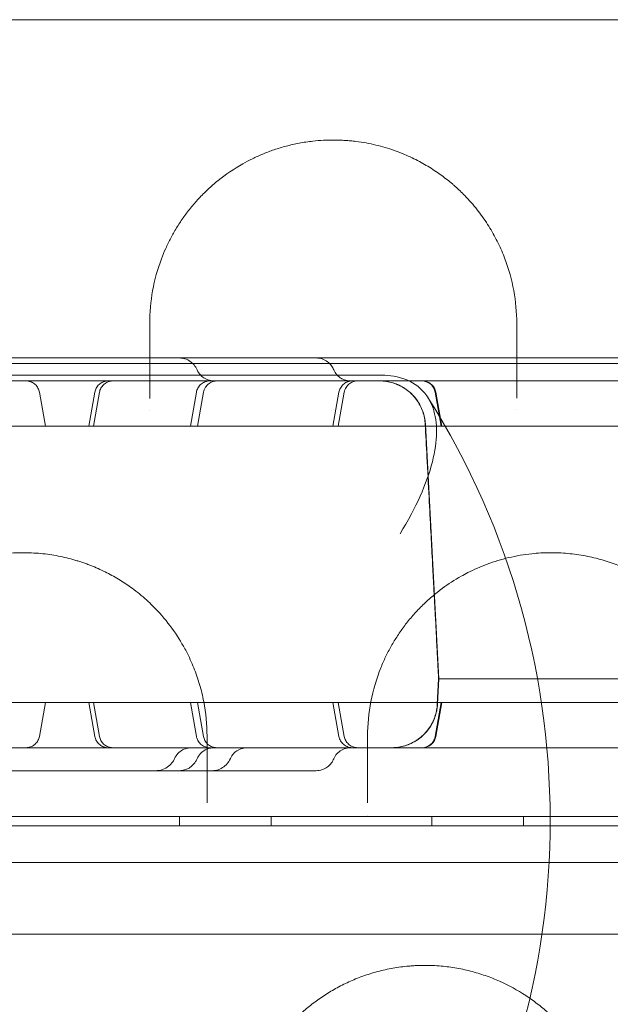
# Model space of a CAD drawing. Units: millimetres. Extents: x -1 to 13999, y 0 to 13500.
# Drawn here: x 2793 to 2921, y 7497 to 7712 of the extents above; entities that cross this region are included whole.
import ezdxf

# ---------------------------------------------------------------- set-up
doc = ezdxf.new("R2010")
doc.units = ezdxf.units.MM
doc.header["$MEASUREMENT"] = 0

msp = doc.modelspace()

# ---------------------------------------------------------------- linework, layer by layer
at = {"color": 0, "linetype": 'Continuous', "lineweight": 0}
for p, q in [((2871.62, 7634.65), (2681.54, 7634.65)), ((2798.33, 7623.52), (2797.02, 7630.94)), ((2809.09, 7630.94), (2807.78, 7623.52)), ((2808.8, 7623.52), (2810.11, 7630.94)), ((2831.24, 7630.94), (2829.93, 7623.52)), ((2831.47, 7623.52), (2832.78, 7630.94)), ((2862.3, 7630.94), (2860.99, 7623.52)), ((2862.15, 7623.52), (2863.45, 7630.94)), ((2884.6, 7623.52), (2883.29, 7630.94)), ((2883.42, 7630.94), (2884.73, 7623.52)), ((2998.38, 7623.52), (2643.98, 7623.52)), ((2884.05, 7568.42), (2881.14, 7623.95)), ((2881.16, 7623.95), (2884.07, 7568.42)), ((2883.73, 7562.9), (2884.02, 7568.42)), ((2883.76, 7562.9), (2884.05, 7568.42)), ((2884.07, 7568.42), (2883.78, 7562.9)), ((2998.38, 7563.32), (2643.98, 7563.32)), ((2798.33, 7563.32), (2797.02, 7555.9)), ((2809.09, 7555.9), (2807.78, 7563.32)), ((2808.8, 7563.32), (2810.11, 7555.9)), ((2831.24, 7555.9), (2829.93, 7563.32)), ((2831.47, 7563.32), (2832.78, 7555.9)), ((2862.3, 7555.9), (2860.99, 7563.32)), ((2862.15, 7563.32), (2863.45, 7555.9)), ((2884.6, 7563.32), (2883.29, 7555.9)), ((2883.42, 7555.9), (2884.73, 7563.32)), ((3569.85, 7538.42), (2616.81, 7538.42)), ((2827.55, 7538.42), (2827.55, 7536.42)), ((2847.55, 7538.42), (2847.55, 7536.42)), ((2882.55, 7538.42), (2882.55, 7536.42)), ((2902.55, 7538.42), (2902.55, 7536.42)), ((2580.52, 7536.42), (3606.14, 7536.42)), ((2582.35, 7528.42), (3604.31, 7528.42)), ((3477.18, 7512.76), (2713, 7512.76))]:
    msp.add_line(p, q, dxfattribs=at)
msp.add_arc((2735.68, 7537.65), 172.66, 325.8175, 32.2503, dxfattribs=at)
for points, knots in [([(3609.12, 7712.2), (3535.44, 7712.2), (3363.51, 7712.2), (3191.59, 7712.2), (3093.34, 7712.2), (3019.64, 7712.2), (2896.81, 7712.2), (2724.85, 7712.2), (2626.58, 7712.2), (2577.45, 7712.2)], [0, 0, 0, 0, 22.104782, 51.577824, 51.577824, 51.577824, 73.687672, 88.427571, 103.167469, 103.167469, 103.167469, 103.167469]), ([(2901.05, 7645.95), (2901.05, 7648.36), (2900.61, 7653.14), (2899.01, 7658.95), (2897.32, 7662.9), (2896.18, 7665.11), (2894.92, 7667.3), (2893.11, 7669.99), (2890.8, 7672.76), (2888.82, 7674.77), (2887.56, 7675.92), (2886.81, 7676.56), (2885.65, 7677.51), (2883.8, 7678.9), (2881.01, 7680.67), (2878.41, 7682.03), (2876.14, 7683.01), (2873.74, 7683.93), (2871.08, 7684.72), (2868.23, 7685.33), (2866.38, 7685.61), (2864.85, 7685.78), (2863.68, 7685.87), (2862.5, 7685.93), (2860.92, 7685.97), (2858.96, 7685.92), (2856.37, 7685.71), (2853.59, 7685.29), (2851.25, 7684.75), (2849.45, 7684.25), (2847.72, 7683.69), (2845.68, 7682.91), (2843.43, 7681.89), (2839.96, 7680.06), (2836.7, 7677.8), (2833.71, 7675.2), (2831.7, 7673.18), (2829.9, 7671.1), (2828.29, 7668.96), (2826.87, 7666.78), (2825.61, 7664.57), (2824.53, 7662.33), (2822.97, 7658.55), (2821.48, 7653.13), (2821.05, 7648.36), (2821.05, 7645.95)], [0, 0, 0, 0, 1.23417, 2.468339, 3.085424, 3.393967, 3.702509, 4.319594, 4.936679, 5.348069, 5.553764, 5.656611, 5.759459, 6.170849, 6.582238, 6.993628, 7.199323, 7.405018, 7.816408, 8.022103, 8.227798, 8.330646, 8.433493, 8.53634, 8.639188, 8.844883, 9.050578, 9.324838, 9.599098, 9.736228, 9.873358, 10.147618, 10.421878, 10.696137, 11.518917, 11.930307, 12.341697, 12.753087, 13.164477, 13.575867, 13.987257, 14.398647, 14.810036, 16.044206, 17.278376, 17.278376, 17.278376, 17.278376]), ([(2790.59, 7638.42), (2792.25, 7638.42), (2793.91, 7638.42), (2799.65, 7638.42), (2803.78, 7638.42), (2810.68, 7638.42), (2813.46, 7638.42), (2819.14, 7638.42), (2822.05, 7638.42), (2825.3, 7638.42), (2825.66, 7638.42), (2826.01, 7638.42)], [93.56297, 93.56297, 93.56297, 93.56297, 98.666193, 98.666193, 111.097207, 111.097207, 119.408364, 119.408364, 128.154335, 128.154335, 129.222952, 129.222952, 129.222952, 129.222952]), ([(2826.01, 7638.42), (2828.86, 7638.42), (2831.71, 7638.42), (2838.21, 7638.42), (2841.85, 7638.42), (2849.46, 7638.42), (2853.41, 7638.42), (2857.36, 7638.42)], [129.222976, 129.222976, 129.222976, 129.222976, 137.848181, 137.848181, 149.020048, 149.020048, 161.227708, 161.227708, 161.227708, 161.227708]), ([(2827.52, 7638.42), (2827.93, 7638.42), (2828.35, 7638.36), (2829.15, 7638.11), (2829.54, 7637.92), (2830.2, 7637.46), (2830.48, 7637.2), (2831, 7636.58), (2831.24, 7636.2), (2831.41, 7635.8)], [0, 0, 0, 0, 1.244165, 1.244165, 2.516634, 2.516634, 3.667548, 3.667548, 4.996275, 4.996275, 4.996275, 4.996275]), ([(2857.36, 7638.42), (2858.81, 7638.42), (2860.26, 7638.42), (2861.71, 7638.42), (2864.17, 7638.42), (2866.64, 7638.42), (2869.1, 7638.42), (2870.87, 7638.42), (2872.64, 7638.42), (2874.41, 7638.42)], [0.26292634, 0.26292634, 0.26292634, 0.26292634, 0.26729871, 0.26729871, 0.26729871, 0.27474122, 0.27474122, 0.27474122, 0.28008504, 0.28008504, 0.28008504, 0.28008504]), ([(2857.36, 7638.42), (2857.79, 7638.42), (2858.23, 7638.35), (2859.05, 7638.08), (2859.45, 7637.87), (2860.14, 7637.35), (2860.45, 7637.03), (2860.88, 7636.42), (2861.04, 7636.14), (2861.16, 7635.85)], [0, 0, 0, 0, 1.303099, 1.303099, 2.608878, 2.608878, 3.915975, 3.915975, 4.880293, 4.880293, 4.880293, 4.880293]), ([(2874.41, 7638.42), (2874.5, 7638.42), (2874.6, 7638.42), (2874.81, 7638.42), (2874.92, 7638.42), (2875.25, 7638.42), (2875.49, 7638.42), (2875.77, 7638.42), (2875.83, 7638.42), (2875.94, 7638.42), (2876.11, 7638.42), (2876.27, 7638.42), (2876.49, 7638.42), (2876.59, 7638.42), (2876.81, 7638.42), (2876.92, 7638.42), (2877.15, 7638.42), (2877.27, 7638.42), (2877.45, 7638.42), (2877.51, 7638.42), (2877.63, 7638.42), (2877.7, 7638.42), (2878.03, 7638.42), (2878.3, 7638.42), (2878.65, 7638.42), (2878.72, 7638.42), (2878.86, 7638.42), (2879.07, 7638.42), (2879.27, 7638.42), (2879.47, 7638.42), (2879.54, 7638.42), (2879.67, 7638.42), (2879.73, 7638.42), (2879.93, 7638.42), (2880.06, 7638.42), (2880.46, 7638.42), (2880.73, 7638.42), (2881.34, 7638.42), (2881.67, 7638.42), (2882.17, 7638.42), (2882.35, 7638.42), (2882.69, 7638.42), (2882.86, 7638.42), (2883.19, 7638.42), (2883.36, 7638.42), (2883.69, 7638.42), (2883.85, 7638.42), (2884.17, 7638.42), (2884.33, 7638.42), (2884.67, 7638.42), (2884.84, 7638.42), (2885.37, 7638.42), (2885.74, 7638.42), (2886.32, 7638.42), (2886.52, 7638.42), (2886.91, 7638.42), (2887.11, 7638.42), (2887.5, 7638.42), (2887.7, 7638.42), (2888.08, 7638.42), (2888.26, 7638.42), (2888.45, 7638.42)], [0, 0, 0, 0, 0.03125, 0.03125, 0.0625, 0.0625, 0.125, 0.125, 0.140625, 0.140625, 0.15625, 0.1875, 0.1875, 0.21875, 0.21875, 0.25, 0.25, 0.28125, 0.28125, 0.296875, 0.296875, 0.3125, 0.3125, 0.375, 0.375, 0.390625, 0.390625, 0.40625, 0.4375, 0.4375, 0.453125, 0.453125, 0.46875, 0.46875, 0.5, 0.5, 0.5625, 0.5625, 0.625, 0.625, 0.65625, 0.65625, 0.6875, 0.6875, 0.71875, 0.71875, 0.75, 0.75, 0.78125, 0.78125, 0.8125, 0.8125, 0.875, 0.875, 0.90625, 0.90625, 0.9375, 0.9375, 0.96875, 0.96875, 1, 1, 1, 1]), ([(2888.45, 7638.42), (2888.5, 7638.42), (2888.56, 7638.42), (2888.65, 7638.42), (2888.68, 7638.42), (2888.75, 7638.42), (2888.78, 7638.42), (2888.97, 7638.42), (2889.14, 7638.42), (2889.53, 7638.42), (2889.75, 7638.42), (2890.23, 7638.42), (2890.5, 7638.42), (2890.93, 7638.42), (2891.08, 7638.42), (2891.4, 7638.42), (2891.56, 7638.42), (2892.06, 7638.42), (2892.41, 7638.42), (2893.16, 7638.42), (2893.55, 7638.42), (2894.37, 7638.42), (2894.79, 7638.42), (2895.36, 7638.42), (2895.47, 7638.42), (2895.7, 7638.42), (2895.81, 7638.42), (2896.16, 7638.42), (2896.4, 7638.42), (2897.12, 7638.42), (2897.61, 7638.42), (2898.61, 7638.42), (2899.13, 7638.42), (2900.18, 7638.42), (2900.72, 7638.42), (2901.42, 7638.42), (2901.55, 7638.42), (2901.83, 7638.42), (2902.25, 7638.42), (2902.67, 7638.42), (2903.52, 7638.42), (2904.66, 7638.42), (2905.81, 7638.42), (2906.98, 7638.42), (2907.56, 7638.42), (2908.15, 7638.42)], [0, 0, 0, 0, 0.03125, 0.03125, 0.046875, 0.046875, 0.0625, 0.0625, 0.125, 0.125, 0.1875, 0.1875, 0.25, 0.25, 0.28125, 0.28125, 0.3125, 0.3125, 0.375, 0.375, 0.4375, 0.4375, 0.5, 0.5, 0.515625, 0.515625, 0.53125, 0.53125, 0.5625, 0.5625, 0.625, 0.625, 0.6875, 0.6875, 0.75, 0.75, 0.765625, 0.765625, 0.78125, 0.8125, 0.8125, 0.875, 0.9375, 0.9375, 1, 1, 1, 1]), ([(2908.15, 7638.42), (2914.82, 7638.42), (2921.49, 7638.42), (2928.15, 7638.42), (2942.79, 7638.42), (2957.43, 7638.42), (2972.07, 7638.42)], [0, 0, 0, 0, 0.02, 0.02, 0.02, 0.06391494, 0.06391494, 0.06391494, 0.06391494]), ([(3422.73, 7637.2), (3312.93, 7637.2), (3203.14, 7637.2), (3093.35, 7637.2), (2983.53, 7637.2), (2873.71, 7637.2), (2763.89, 7637.2)], [41.988807, 41.988807, 41.988807, 41.988807, 74.926486, 74.926486, 74.926486, 107.872491, 107.872491, 107.872491, 107.872491]), ([(2861.16, 7635.85), (2861.33, 7635.45), (2861.57, 7635.08), (2862.15, 7634.43), (2862.49, 7634.15), (2862.92, 7633.91), (2862.97, 7633.88), (2863.02, 7633.86)], [0, 0, 0, 0, 1.297341, 1.297341, 2.597833, 2.597833, 2.76813, 2.76813, 2.76813, 2.76813]), ([(2831.41, 7635.8), (2831.59, 7635.4), (2831.83, 7635.03), (2832.42, 7634.4), (2832.77, 7634.12), (2833.53, 7633.7), (2833.95, 7633.56), (2834.6, 7633.44), (2834.84, 7633.42), (2835.07, 7633.42)], [0, 0, 0, 0, 1.297833, 1.297833, 2.597776, 2.597776, 3.894827, 3.894827, 4.596612, 4.596612, 4.596612, 4.596612]), ([(2863.02, 7633.86), (2863.36, 7633.69), (2863.72, 7633.56), (2864.34, 7633.45), (2864.59, 7633.42), (2864.84, 7633.42)], [2.768224, 2.768224, 2.768224, 2.768224, 3.897105, 3.897105, 4.64971, 4.64971, 4.64971, 4.64971]), ([(2875.61, 7600.07), (2875.61, 7600.08), (2875.61, 7600.08), (2879.1, 7605.74), (2881.47, 7611.05), (2883.84, 7620.37), (2883.88, 7624.35), (2882.13, 7629.45), (2881.01, 7631.07), (2878.06, 7633.37), (2876.31, 7634.11), (2873.42, 7634.58), (2872.54, 7634.65), (2871.62, 7634.65)], [-0.017058, -0.017058, -0.017058, -0.017058, 0, 0, 27.561188, 27.561188, 54.554994, 54.554994, 71.668789, 71.668789, 87.35095, 87.35095, 93.666681, 93.666681, 93.666681, 93.666681]), ([(2631.28, 7633.42), (2656.26, 7633.42), (2718.12, 7633.42), (2816.84, 7633.42), (2927.46, 7633.42), (3038.07, 7633.42), (3148.69, 7633.42), (3259.3, 7633.42), (3369.92, 7633.42), (3468.61, 7633.42), (3530.43, 7633.42), (3555.38, 7633.42)], [0.0356723, 0.0356723, 0.0356723, 0.0356723, 0.1106151, 0.2212302, 0.3318453, 0.4424604, 0.5530756, 0.6636907, 0.7743058, 0.8849209, 0.9597661, 0.9597661, 0.9597661, 0.9597661]), ([(2797.02, 7630.94), (2796.97, 7631.26), (2796.86, 7631.58), (2796.55, 7632.15), (2796.34, 7632.41), (2795.86, 7632.85), (2795.58, 7633.03), (2794.99, 7633.3), (2794.67, 7633.38), (2794.25, 7633.42), (2794.16, 7633.42), (2794.07, 7633.42)], [0, 0, 0, 0, 0.972437, 0.972437, 1.947806, 1.947806, 2.92294, 2.92294, 3.897928, 3.897928, 4.172205, 4.172205, 4.172205, 4.172205]), ([(2809.1, 7630.94), (2809.15, 7631.26), (2809.26, 7631.58), (2809.57, 7632.15), (2809.78, 7632.41), (2810.26, 7632.85), (2810.54, 7633.03), (2811.13, 7633.3), (2811.45, 7633.38), (2811.87, 7633.42), (2811.96, 7633.42), (2812.05, 7633.42)], [0, 0, 0, 0, 0.973256, 0.973256, 1.949221, 1.949221, 2.924221, 2.924221, 3.89822, 3.89822, 4.168257, 4.168257, 4.168257, 4.168257]), ([(2813.06, 7633.42), (2812.93, 7633.42), (2812.81, 7633.41), (2812.36, 7633.36), (2812.05, 7633.27), (2811.48, 7632.99), (2811.21, 7632.8), (2810.75, 7632.36), (2810.55, 7632.1), (2810.26, 7631.54), (2810.16, 7631.25), (2810.1, 7630.94)], [0, 0, 0, 0, 0.380871, 0.380871, 1.336387, 1.336387, 2.292221, 2.292221, 3.249515, 3.249515, 4.173648, 4.173648, 4.173648, 4.173648]), ([(2831.24, 7630.94), (2831.29, 7631.26), (2831.4, 7631.58), (2831.71, 7632.15), (2831.92, 7632.41), (2832.4, 7632.85), (2832.68, 7633.03), (2833.27, 7633.3), (2833.59, 7633.38), (2833.97, 7633.41), (2834.02, 7633.42), (2834.09, 7633.42), (2834.12, 7633.42), (2834.16, 7633.42), (2834.17, 7633.42), (2834.18, 7633.42), (2834.19, 7633.42), (2834.19, 7633.42), (2834.19, 7633.42), (2834.19, 7633.42), (2834.19, 7633.42), (2834.19, 7633.42), (2834.19, 7633.42), (2834.19, 7633.42), (2834.19, 7633.42), (2834.19, 7633.42), (2834.19, 7633.42), (2834.19, 7633.42)], [0, 0, 0, 0, 0.972182, 0.972182, 1.947366, 1.947366, 2.922542, 2.922542, 3.897837, 3.897837, 4.048915, 4.048915, 4.124627, 4.124627, 4.162503, 4.162503, 4.169605, 4.169605, 4.171104, 4.171104, 4.171479, 4.171479, 4.171573, 4.171573, 4.17162, 4.17162, 4.171643, 4.171643, 4.171643, 4.171643]), ([(2835.73, 7633.42), (2835.68, 7633.42), (2835.63, 7633.42), (2835.27, 7633.4), (2834.95, 7633.34), (2834.35, 7633.11), (2834.07, 7632.94), (2833.58, 7632.54), (2833.36, 7632.3), (2832.99, 7631.7), (2832.84, 7631.33), (2832.77, 7630.94)], [0, 0, 0, 0, 0.145538, 0.145538, 1.100318, 1.100318, 2.056225, 2.056225, 3.004333, 3.004333, 4.171674, 4.171674, 4.171674, 4.171674]), ([(2862.3, 7630.94), (2862.36, 7631.26), (2862.47, 7631.58), (2862.78, 7632.15), (2862.99, 7632.41), (2863.46, 7632.85), (2863.74, 7633.03), (2864.34, 7633.3), (2864.66, 7633.38), (2865.07, 7633.42), (2865.16, 7633.42), (2865.26, 7633.42)], [0, 0, 0, 0, 0.9726, 0.9726, 1.948088, 1.948088, 2.923196, 2.923196, 3.897986, 3.897986, 4.170355, 4.170355, 4.170355, 4.170355]), ([(2866.41, 7633.42), (2866.41, 7633.42), (2866.41, 7633.42), (2866.41, 7633.42), (2866.41, 7633.42), (2866.41, 7633.42), (2866.41, 7633.42), (2866.41, 7633.42), (2866.41, 7633.42), (2866.41, 7633.42), (2866.41, 7633.42), (2866.4, 7633.42), (2866.4, 7633.42), (2866.4, 7633.42), (2866.4, 7633.42), (2866.39, 7633.42), (2866.38, 7633.42), (2866.37, 7633.42), (2866.36, 7633.42), (2866.33, 7633.42), (2866.31, 7633.42), (2865.96, 7633.41), (2865.64, 7633.34), (2865.03, 7633.11), (2864.74, 7632.94), (2864.24, 7632.52), (2864.02, 7632.27), (2863.66, 7631.68), (2863.52, 7631.31), (2863.45, 7630.94)], [0, 0, 0, 0, 0.001511, 0.001511, 0.00156, 0.00156, 0.001664, 0.001664, 0.001901, 0.001901, 0.003802, 0.003802, 0.007605, 0.007605, 0.015209, 0.015209, 0.030418, 0.030418, 0.060833, 0.060833, 0.12164, 0.12164, 1.096467, 1.096467, 2.071765, 2.071765, 3.041095, 3.041095, 4.169814, 4.169814, 4.169814, 4.169814]), ([(2881.11, 7623.95), (2881.06, 7624.89), (2880.87, 7625.84), (2880.24, 7627.64), (2879.79, 7628.5), (2878.67, 7630.05), (2878, 7630.75), (2876.49, 7631.91), (2875.64, 7632.39), (2873.87, 7633.08), (2872.92, 7633.3), (2871.74, 7633.41), (2871.5, 7633.42), (2871.22, 7633.42), (2871.18, 7633.42), (2871.13, 7633.42), (2871.13, 7633.42), (2871.13, 7633.42), (2871.13, 7633.42), (2871.12, 7633.42), (2871.12, 7633.42), (2871.12, 7633.42), (2871.12, 7633.42), (2871.12, 7633.42), (2871.12, 7633.42), (2871.12, 7633.42), (2871.12, 7633.42), (2871.12, 7633.42), (2871.12, 7633.42), (2871.12, 7633.42), (2871.12, 7633.42), (2871.12, 7633.42), (2871.12, 7633.42), (2871.13, 7633.42), (2871.13, 7633.42), (2871.14, 7633.42), (2871.15, 7633.42), (2871.16, 7633.42)], [0, 0, 0, 0, 2.849247, 2.849247, 5.708589, 5.708589, 8.567791, 8.567791, 11.426993, 11.426993, 14.286194, 14.286194, 14.994365, 14.994365, 15.12707, 15.12707, 15.133291, 15.133291, 15.134393, 15.134393, 15.134944, 15.134944, 15.135082, 15.135082, 15.135151, 15.135151, 15.135291, 15.135291, 15.205824, 15.205824, 15.417423, 15.417423, 16.05222, 16.05222, 17.956614, 17.956614, 21.957592, 21.957592, 21.957592, 21.957592]), ([(2881.14, 7623.95), (2881.09, 7624.89), (2880.9, 7625.84), (2880.27, 7627.64), (2879.82, 7628.5), (2878.71, 7630.05), (2878.03, 7630.75), (2876.52, 7631.91), (2875.68, 7632.39), (2873.9, 7633.08), (2872.95, 7633.3), (2871.77, 7633.41), (2871.53, 7633.42), (2871.25, 7633.42), (2871.21, 7633.42), (2871.16, 7633.42), (2871.16, 7633.42), (2871.16, 7633.42), (2871.16, 7633.42), (2871.16, 7633.42), (2871.16, 7633.42), (2871.16, 7633.42)], [0, 0, 0, 0, 2.849253, 2.849253, 5.708601, 5.708601, 8.567804, 8.567804, 11.427004, 11.427004, 14.286198, 14.286198, 14.994366, 14.994366, 15.12707, 15.12707, 15.133291, 15.133291, 15.134393, 15.134393, 15.134944, 15.134944, 15.134944, 15.134944]), ([(2871.17, 7633.42), (2871.56, 7633.42), (2871.96, 7633.4), (2873.29, 7633.24), (2874.23, 7632.99), (2875.99, 7632.24), (2876.82, 7631.73), (2878.28, 7630.52), (2878.94, 7629.8), (2880, 7628.21), (2880.42, 7627.33), (2880.96, 7625.62), (2881.11, 7624.78), (2881.16, 7623.95)], [0, 0, 0, 0, 1.177113, 1.177113, 4.036311, 4.036311, 6.895514, 6.895514, 9.754657, 9.754657, 12.618301, 12.618301, 15.137581, 15.137581, 15.137581, 15.137581]), ([(2883.29, 7630.94), (2883.23, 7631.26), (2883.12, 7631.58), (2882.81, 7632.15), (2882.61, 7632.41), (2882.13, 7632.85), (2881.85, 7633.03), (2881.25, 7633.3), (2880.93, 7633.38), (2880.52, 7633.42), (2880.42, 7633.42), (2880.33, 7633.42)], [0, 0, 0, 0, 0.972304, 0.972304, 1.947576, 1.947576, 2.922731, 2.922731, 3.89788, 3.89788, 4.171393, 4.171393, 4.171393, 4.171393]), ([(2880.47, 7633.42), (2880.54, 7633.42), (2880.62, 7633.42), (2881.02, 7633.39), (2881.35, 7633.31), (2881.94, 7633.05), (2882.23, 7632.87), (2882.71, 7632.44), (2882.92, 7632.18), (2883.24, 7631.6), (2883.36, 7631.28), (2883.42, 7630.94)], [0, 0, 0, 0, 0.232686, 0.232686, 1.207832, 1.207832, 2.183043, 2.183043, 3.156778, 3.156778, 4.170798, 4.170798, 4.170798, 4.170798]), ([(2884.02, 7568.42), (2884, 7568.75), (2883.98, 7569.09), (2883.95, 7569.82), (2883.93, 7570.22), (2883.88, 7571.1), (2883.85, 7571.58), (2883.8, 7572.63), (2883.77, 7573.21), (2883.7, 7574.47), (2883.67, 7575.16), (2883.59, 7576.68), (2883.54, 7577.51), (2883.45, 7579.33), (2883.4, 7580.33), (2883.28, 7582.51), (2883.22, 7583.71), (2883.08, 7586.33), (2883.01, 7587.76), (2882.84, 7590.91), (2882.75, 7592.63), (2882.55, 7596.41), (2882.45, 7598.47), (2882.21, 7603), (2882.08, 7605.47), (2881.79, 7610.92), (2881.64, 7613.88), (2881.36, 7619.22), (2881.23, 7621.58), (2881.11, 7623.95)], [0, 0, 0, 0, 1, 1, 2.2, 2.2, 3.64, 3.64, 5.368, 5.368, 7.4416, 7.4416, 9.92992, 9.92992, 12.915904, 12.915904, 16.499085, 16.499085, 20.798902, 20.798902, 25.958682, 25.958682, 32.150419, 32.150419, 39.580502, 39.580502, 48.496603, 48.496603, 55.599562, 55.599562, 55.599562, 55.599562]), ([(2833.55, 7555.95), (2833.55, 7558.49), (2833.19, 7562.28), (2832.14, 7566.61), (2831.36, 7569.04), (2830.46, 7571.45), (2829.48, 7573.61), (2827.8, 7576.7), (2825.59, 7580.11), (2822.71, 7583.43), (2820.35, 7585.66), (2818.85, 7586.96), (2816.96, 7588.42), (2814.63, 7590), (2811.76, 7591.62), (2809.42, 7592.69), (2807.78, 7593.34), (2806.94, 7593.65), (2806.08, 7593.94), (2804.34, 7594.5), (2802.22, 7595.04), (2799.71, 7595.49), (2797.14, 7595.83), (2793.83, 7596.02), (2790.65, 7595.88), (2788.47, 7595.64), (2786.75, 7595.39), (2785.16, 7595.08), (2783.52, 7594.68), (2781.72, 7594.19), (2779.8, 7593.54), (2777.59, 7592.65), (2775.31, 7591.59), (2772.7, 7590.14), (2770.71, 7588.81), (2769.03, 7587.58), (2767.44, 7586.3), (2765.42, 7584.44), (2763.43, 7582.33), (2762.1, 7580.69), (2761.27, 7579.59), (2760.74, 7578.84), (2759.59, 7577.16), (2758.47, 7575.24), (2757.29, 7572.89), (2755.71, 7569.3), (2754.03, 7563.54), (2753.55, 7558.48), (2753.55, 7555.95)], [0, 0, 0, 0, 1.034802, 1.552203, 1.810904, 2.069605, 2.587006, 2.759473, 3.449341, 4.139209, 4.369165, 4.599121, 4.829078, 5.174012, 5.518946, 5.86388, 5.950113, 6.036347, 6.12258, 6.208814, 6.553748, 6.726215, 6.898682, 7.243616, 7.58855, 7.732273, 7.818507, 8.048463, 8.163441, 8.278419, 8.565864, 8.738331, 8.968287, 9.313221, 9.658155, 9.744389, 10.003089, 10.348023, 10.692957, 11.037892, 11.124125, 11.210359, 11.382826, 11.900227, 12.072694, 12.417628, 13.45243, 14.487233, 14.487233, 14.487233, 14.487233]), ([(2948.55, 7555.95), (2948.55, 7558.51), (2948.18, 7562.33), (2947.11, 7566.71), (2946.32, 7569.17), (2945.4, 7571.6), (2944.39, 7573.79), (2942.69, 7576.89), (2940.94, 7579.55), (2938.85, 7582.1), (2937.55, 7583.51), (2935.96, 7585.13), (2934.1, 7586.78), (2931.23, 7588.96), (2928.79, 7590.51), (2926.3, 7591.81), (2924.74, 7592.54), (2923.13, 7593.22), (2921.45, 7593.83), (2919.12, 7594.57), (2916.66, 7595.16), (2914.13, 7595.58), (2912.2, 7595.8), (2910.25, 7595.93), (2907.61, 7595.98), (2904.76, 7595.82), (2901.79, 7595.41), (2899.3, 7594.9), (2896.9, 7594.25), (2894.61, 7593.47), (2892.45, 7592.6), (2890.56, 7591.7), (2887.94, 7590.3), (2885.92, 7588.99), (2884.28, 7587.76), (2883.48, 7587.13), (2882.12, 7586.01), (2880.68, 7584.68), (2879.34, 7583.29), (2878.07, 7581.89), (2876.6, 7580.08), (2875.04, 7577.85), (2873.66, 7575.58), (2872.45, 7573.25), (2870.71, 7569.28), (2869.03, 7563.54), (2868.55, 7558.48), (2868.55, 7555.95)], [0, 0, 0, 0, 1.028174, 1.542261, 1.799304, 2.056348, 2.570434, 2.741797, 3.427246, 3.76997, 3.941333, 4.112695, 4.569661, 4.798144, 5.312231, 5.483593, 5.654956, 5.826318, 5.99768, 6.169043, 6.511767, 6.683129, 6.854492, 7.025854, 7.197216, 7.539941, 7.768424, 7.996907, 8.22539, 8.453873, 8.682356, 8.910839, 9.082202, 9.596288, 9.68197, 9.767651, 9.939013, 10.281738, 10.4531, 10.624462, 10.967187, 11.309911, 11.652636, 11.995361, 12.338085, 13.366259, 14.394433, 14.394433, 14.394433, 14.394433]), ([(2884.05, 7568.42), (2884.05, 7568.42), (2884.07, 7568.42), (2884.17, 7568.42), (2884.24, 7568.42), (2884.36, 7568.42), (2884.4, 7568.42), (2884.48, 7568.42), (2884.53, 7568.42), (2884.83, 7568.42), (2885.26, 7568.42), (2885.71, 7568.42), (2885.8, 7568.42), (2885.96, 7568.42), (2886.03, 7568.42), (2886.17, 7568.42), (2886.25, 7568.42), (2886.46, 7568.42), (2886.6, 7568.42), (2886.92, 7568.42), (2887.11, 7568.42), (2887.46, 7568.42), (2887.63, 7568.42), (2888.12, 7568.42), (2888.43, 7568.42), (2889.38, 7568.42), (2890.06, 7568.42), (2891.19, 7568.42), (2891.59, 7568.42), (2892.38, 7568.42), (2892.77, 7568.42), (2893.46, 7568.42), (2893.8, 7568.42), (2894.82, 7568.42), (2895.49, 7568.42), (2896.7, 7568.42), (2897.26, 7568.42), (2898.15, 7568.42), (2898.44, 7568.42), (2899.03, 7568.42), (2899.31, 7568.42), (2899.88, 7568.42), (2900.17, 7568.42), (2900.79, 7568.42), (2901.13, 7568.42), (2901.82, 7568.42), (2902.19, 7568.42), (2902.9, 7568.42), (2903.26, 7568.42), (2904.3, 7568.42), (2905, 7568.42), (2906.06, 7568.42), (2906.4, 7568.42), (2907.07, 7568.42), (2907.41, 7568.42), (2908.12, 7568.42), (2908.5, 7568.42), (2909.31, 7568.42), (2909.75, 7568.42), (2910.62, 7568.42), (2911.06, 7568.42), (2911.91, 7568.42), (2912.34, 7568.42), (2913.6, 7568.42), (2914.48, 7568.42), (2916.15, 7568.42), (2916.94, 7568.42), (2918.77, 7568.42), (2919.83, 7568.42), (2921.9, 7568.42), (2922.9, 7568.42), (2924.42, 7568.42), (2924.93, 7568.42), (2925.95, 7568.42), (2926.44, 7568.42), (2927.43, 7568.42), (2927.92, 7568.42), (2928.95, 7568.42), (2929.49, 7568.42), (2930.65, 7568.42), (2931.25, 7568.42), (2932.48, 7568.42), (2933.09, 7568.42), (2934.89, 7568.42), (2936.07, 7568.42), (2937.87, 7568.42), (2938.47, 7568.42), (2939.65, 7568.42), (2940.23, 7568.42), (2941.41, 7568.42), (2942.02, 7568.42), (2943.29, 7568.42), (2943.95, 7568.42), (2945.3, 7568.42), (2945.98, 7568.42), (2947.32, 7568.42), (2947.98, 7568.42), (2949.97, 7568.42), (2951.32, 7568.42), (2953.97, 7568.42), (2955.22, 7568.42), (2957.27, 7568.42), (2957.99, 7568.42), (2959.5, 7568.42), (2960.29, 7568.42), (2961.07, 7568.42)], [0.2392145, 0.2392145, 0.2392145, 0.2392145, 0.2478322, 0.2478322, 0.2570112, 0.2570112, 0.2661902, 0.2661902, 0.2753692, 0.2753692, 0.2937271, 0.2937271, 0.2983166, 0.2983166, 0.3029061, 0.3029061, 0.3074956, 0.3074956, 0.312085, 0.312085, 0.3166745, 0.3166745, 0.321264, 0.321264, 0.330443, 0.330443, 0.3488009, 0.3488009, 0.3579799, 0.3579799, 0.3671589, 0.3671589, 0.3763378, 0.3763378, 0.3855168, 0.3855168, 0.3946958, 0.3946958, 0.3992853, 0.3992853, 0.4038748, 0.4038748, 0.4084642, 0.4084642, 0.4130537, 0.4130537, 0.4176432, 0.4176432, 0.4222327, 0.4222327, 0.4314117, 0.4314117, 0.4360012, 0.4360012, 0.4405906, 0.4405906, 0.4451801, 0.4451801, 0.4497696, 0.4497696, 0.4543591, 0.4543591, 0.4589486, 0.4589486, 0.4681276, 0.4681276, 0.4773065, 0.4773065, 0.4864855, 0.4864855, 0.4956645, 0.4956645, 0.500254, 0.500254, 0.5048434, 0.5048434, 0.5094329, 0.5094329, 0.5140224, 0.5140224, 0.5186119, 0.5186119, 0.5232014, 0.5232014, 0.5323804, 0.5323804, 0.5369698, 0.5369698, 0.5415593, 0.5415593, 0.5461488, 0.5461488, 0.5507383, 0.5507383, 0.5553278, 0.5553278, 0.5599173, 0.5599173, 0.5690962, 0.5690962, 0.5782752, 0.5782752, 0.5828647, 0.5828647, 0.5874542, 0.5874542, 0.5874542, 0.5874542]), ([(2910.84, 7568.42), (2910.25, 7568.42), (2909.67, 7568.42), (2908.81, 7568.42), (2908.52, 7568.42), (2908.1, 7568.42), (2907.96, 7568.42), (2907.68, 7568.42), (2907.54, 7568.42), (2906.85, 7568.42), (2906.32, 7568.42), (2905.57, 7568.42), (2905.32, 7568.42), (2904.96, 7568.42), (2904.85, 7568.42), (2904.61, 7568.42), (2904.5, 7568.42), (2903.94, 7568.42), (2903.53, 7568.42), (2902.97, 7568.42), (2902.79, 7568.42), (2902.54, 7568.42), (2902.46, 7568.42), (2902.31, 7568.42), (2902.23, 7568.42), (2901.87, 7568.42), (2901.63, 7568.42), (2901.33, 7568.42), (2901.25, 7568.42), (2901.14, 7568.42), (2901.1, 7568.42), (2901.04, 7568.42), (2901.01, 7568.42), (2900.99, 7568.42)], [0, 0, 0, 0, 0.125, 0.125, 0.1875, 0.1875, 0.21875, 0.21875, 0.25, 0.25, 0.375, 0.375, 0.4375, 0.4375, 0.46875, 0.46875, 0.5, 0.5, 0.625, 0.625, 0.6875, 0.6875, 0.71875, 0.71875, 0.75, 0.75, 0.875, 0.875, 0.9375, 0.9375, 0.96875, 0.96875, 1, 1, 1, 1]), ([(2873.74, 7553.42), (2874.14, 7553.42), (2874.53, 7553.45), (2875.87, 7553.6), (2876.81, 7553.85), (2878.56, 7554.6), (2879.39, 7555.11), (2880.86, 7556.33), (2881.51, 7557.05), (2882.57, 7558.63), (2883, 7559.51), (2883.54, 7561.22), (2883.69, 7562.06), (2883.73, 7562.9)], [0, 0, 0, 0, 1.177146, 1.177146, 4.036353, 4.036353, 6.895557, 6.895557, 9.754697, 9.754697, 12.618334, 12.618334, 15.137615, 15.137615, 15.137615, 15.137615]), ([(2883.78, 7562.9), (2883.73, 7561.95), (2883.54, 7561), (2882.91, 7559.2), (2882.46, 7558.34), (2881.34, 7556.8), (2880.67, 7556.1), (2879.16, 7554.93), (2878.31, 7554.45), (2876.54, 7553.76), (2875.59, 7553.54), (2874.41, 7553.44), (2874.17, 7553.43), (2873.89, 7553.42), (2873.85, 7553.42), (2873.8, 7553.42), (2873.8, 7553.42), (2873.79, 7553.42), (2873.79, 7553.42), (2873.79, 7553.42), (2873.79, 7553.42), (2873.79, 7553.42), (2873.79, 7553.42), (2873.79, 7553.42), (2873.79, 7553.42), (2873.79, 7553.42), (2873.79, 7553.42), (2873.79, 7553.42), (2873.79, 7553.42), (2873.79, 7553.42), (2873.79, 7553.42), (2873.79, 7553.42), (2873.78, 7553.42), (2873.78, 7553.42)], [0, 0, 0, 0, 2.849247, 2.849247, 5.708589, 5.708589, 8.56779, 8.56779, 11.426992, 11.426992, 14.286194, 14.286194, 14.994365, 14.994365, 15.12707, 15.12707, 15.133291, 15.133291, 15.134393, 15.134393, 15.134944, 15.134944, 15.135082, 15.135082, 15.135418, 15.135418, 15.276484, 15.276484, 15.699682, 15.699682, 16.969276, 16.969276, 20.229186, 20.229186, 20.229186, 20.229186]), ([(2873.78, 7553.42), (2874.17, 7553.42), (2874.56, 7553.45), (2875.89, 7553.6), (2876.83, 7553.85), (2878.59, 7554.6), (2879.42, 7555.11), (2880.88, 7556.33), (2881.54, 7557.05), (2882.6, 7558.63), (2883.02, 7559.51), (2883.56, 7561.22), (2883.72, 7562.06), (2883.76, 7562.9)], [0.003584, 0.003584, 0.003584, 0.003584, 1.17715, 1.17715, 4.036355, 4.036355, 6.895559, 6.895559, 9.7547, 9.7547, 12.618339, 12.618339, 15.137619, 15.137619, 15.137619, 15.137619]), ([(2794.07, 7553.42), (2794.15, 7553.42), (2794.24, 7553.43), (2794.65, 7553.46), (2794.98, 7553.54), (2795.57, 7553.81), (2795.85, 7553.99), (2796.33, 7554.43), (2796.54, 7554.69), (2796.85, 7555.26), (2796.97, 7555.58), (2797.02, 7555.9)], [0, 0, 0, 0, 0.261903, 0.261903, 1.236888, 1.236888, 2.212037, 2.212037, 3.186945, 3.186945, 4.172051, 4.172051, 4.172051, 4.172051]), ([(2812.05, 7553.42), (2811.72, 7553.42), (2811.39, 7553.48), (2810.78, 7553.68), (2810.49, 7553.84), (2809.97, 7554.23), (2809.74, 7554.48), (2809.38, 7555.01), (2809.24, 7555.32), (2809.13, 7555.72), (2809.11, 7555.81), (2809.1, 7555.9)], [0, 0, 0, 0, 0.970183, 0.970183, 1.943436, 1.943436, 2.917192, 2.917192, 3.891926, 3.891926, 4.168328, 4.168328, 4.168328, 4.168328]), ([(2810.1, 7555.9), (2810.16, 7555.58), (2810.27, 7555.27), (2810.58, 7554.7), (2810.78, 7554.44), (2811.25, 7554.01), (2811.52, 7553.83), (2812.1, 7553.56), (2812.41, 7553.48), (2812.84, 7553.43), (2812.95, 7553.42), (2813.06, 7553.42)], [0, 0, 0, 0, 0.973171, 0.973171, 1.928727, 1.928727, 2.884605, 2.884605, 3.840101, 3.840101, 4.173131, 4.173131, 4.173131, 4.173131]), ([(2834.19, 7553.42), (2834.02, 7553.42), (2833.84, 7553.44), (2833.35, 7553.52), (2833.04, 7553.63), (2832.47, 7553.94), (2832.2, 7554.15), (2831.76, 7554.63), (2831.58, 7554.91), (2831.35, 7555.43), (2831.28, 7555.66), (2831.24, 7555.9)], [0, 0, 0, 0, 0.518204, 0.518204, 1.493481, 1.493481, 2.468342, 2.468342, 3.451366, 3.451366, 4.173476, 4.173476, 4.173476, 4.173476]), ([(2832.77, 7555.9), (2832.83, 7555.58), (2832.94, 7555.27), (2833.25, 7554.7), (2833.45, 7554.44), (2833.91, 7554.01), (2834.19, 7553.83), (2834.76, 7553.56), (2835.08, 7553.47), (2835.51, 7553.43), (2835.62, 7553.42), (2835.73, 7553.42)], [0, 0, 0, 0, 0.973652, 0.973652, 1.92955, 1.92955, 2.885356, 2.885356, 3.840296, 3.840296, 4.174582, 4.174582, 4.174582, 4.174582]), ([(2865.26, 7553.42), (2865.02, 7553.42), (2864.79, 7553.45), (2864.24, 7553.58), (2863.93, 7553.71), (2863.38, 7554.06), (2863.13, 7554.28), (2862.72, 7554.79), (2862.56, 7555.08), (2862.38, 7555.55), (2862.33, 7555.72), (2862.3, 7555.9)], [0, 0, 0, 0, 0.701914, 0.701914, 1.684884, 1.684884, 2.65922, 2.65922, 3.634168, 3.634168, 4.17233, 4.17233, 4.17233, 4.17233]), ([(2863.45, 7555.9), (2863.51, 7555.58), (2863.62, 7555.27), (2863.93, 7554.7), (2864.14, 7554.43), (2864.62, 7553.99), (2864.89, 7553.81), (2865.49, 7553.55), (2865.81, 7553.46), (2866.23, 7553.43), (2866.32, 7553.42), (2866.41, 7553.42)], [0, 0, 0, 0, 0.972534, 0.972534, 1.947973, 1.947973, 2.923092, 2.923092, 3.897962, 3.897962, 4.172096, 4.172096, 4.172096, 4.172096]), ([(2880.33, 7553.42), (2880.54, 7553.42), (2880.74, 7553.44), (2881.26, 7553.55), (2881.57, 7553.67), (2882.13, 7554), (2882.39, 7554.21), (2882.82, 7554.7), (2882.99, 7554.99), (2883.19, 7555.49), (2883.25, 7555.69), (2883.29, 7555.9)], [0, 0, 0, 0, 0.609711, 0.609711, 1.584877, 1.584877, 2.559665, 2.559665, 3.545133, 3.545133, 4.173452, 4.173452, 4.173452, 4.173452]), ([(2883.42, 7555.9), (2883.36, 7555.58), (2883.25, 7555.27), (2882.94, 7554.7), (2882.74, 7554.44), (2882.26, 7553.99), (2881.98, 7553.81), (2881.39, 7553.55), (2881.06, 7553.46), (2880.69, 7553.43), (2880.65, 7553.43), (2880.58, 7553.42), (2880.56, 7553.42), (2880.52, 7553.42), (2880.51, 7553.42), (2880.49, 7553.42), (2880.49, 7553.42), (2880.48, 7553.42), (2880.48, 7553.42), (2880.47, 7553.42), (2880.47, 7553.42), (2880.47, 7553.42), (2880.47, 7553.42), (2880.47, 7553.42), (2880.47, 7553.42), (2880.47, 7553.42), (2880.47, 7553.42), (2880.47, 7553.42), (2880.47, 7553.42), (2880.47, 7553.42)], [0, 0, 0, 0, 0.972304, 0.972304, 1.947576, 1.947576, 2.922732, 2.922732, 3.89788, 3.89788, 4.03462, 4.03462, 4.10312, 4.10312, 4.137386, 4.137386, 4.154521, 4.154521, 4.163089, 4.163089, 4.167373, 4.167373, 4.169515, 4.169515, 4.170586, 4.170586, 4.171122, 4.171122, 4.171386, 4.171386, 4.171386, 4.171386]), ([(3555.38, 7553.42), (3530.43, 7553.42), (3468.61, 7553.42), (3369.92, 7553.42), (3259.3, 7553.42), (3148.69, 7553.42), (3038.07, 7553.42), (2927.46, 7553.42), (2816.84, 7553.42), (2718.12, 7553.42), (2656.26, 7553.42), (2631.28, 7553.42)], [0.0356723, 0.0356723, 0.0356723, 0.0356723, 0.1105175, 0.2211326, 0.3317477, 0.4423628, 0.552978, 0.6635931, 0.7742082, 0.8848233, 0.9597661, 0.9597661, 0.9597661, 0.9597661]), ([(2830.13, 7553.42), (2829.9, 7553.42), (2829.68, 7553.4), (2829.03, 7553.29), (2828.61, 7553.15), (2827.85, 7552.74), (2827.49, 7552.46), (2826.91, 7551.84), (2826.67, 7551.48), (2826.49, 7551.1)], [0, 0, 0, 0, 0.671347, 0.671347, 1.97144, 1.97144, 3.272982, 3.272982, 4.538287, 4.538287, 4.538287, 4.538287]), ([(2835.07, 7553.42), (2834.84, 7553.42), (2834.6, 7553.4), (2833.95, 7553.29), (2833.53, 7553.14), (2832.77, 7552.72), (2832.42, 7552.45), (2831.83, 7551.81), (2831.59, 7551.44), (2831.41, 7551.04)], [0, 0, 0, 0, 0.699137, 0.699137, 1.998972, 1.998972, 3.299234, 3.299234, 4.595884, 4.595884, 4.595884, 4.595884]), ([(2842.28, 7553.42), (2842.05, 7553.42), (2841.81, 7553.4), (2841.15, 7553.28), (2840.73, 7553.13), (2839.98, 7552.72), (2839.63, 7552.44), (2839.05, 7551.81), (2838.81, 7551.45), (2838.64, 7551.06)], [0, 0, 0, 0, 0.70593, 0.70593, 2.006165, 2.006165, 3.307746, 3.307746, 4.57305, 4.57305, 4.57305, 4.57305]), ([(2864.04, 7553.34), (2863.63, 7553.26), (2863.23, 7553.11), (2862.49, 7552.69), (2862.15, 7552.41), (2861.57, 7551.77), (2861.33, 7551.39), (2861.16, 7550.99)], [0.799436, 0.799436, 0.799436, 0.799436, 2.051675, 2.051675, 3.352018, 3.352018, 4.648863, 4.648863, 4.648863, 4.648863]), ([(2864.84, 7553.42), (2864.59, 7553.42), (2864.34, 7553.4), (2864.07, 7553.35), (2864.06, 7553.35), (2864.04, 7553.34)], [0, 0, 0, 0, 0.7518755, 0.7518755, 0.7994065, 0.7994065, 0.7994065, 0.7994065]), ([(2873.77, 7553.42), (2873.76, 7553.42), (2873.75, 7553.42), (2873.75, 7553.42), (2873.74, 7553.42), (2873.74, 7553.42), (2873.74, 7553.42), (2873.74, 7553.42), (2873.74, 7553.42), (2873.74, 7553.42), (2873.74, 7553.42), (2873.74, 7553.42), (2873.74, 7553.42), (2873.74, 7553.42), (2873.74, 7553.42), (2873.74, 7553.42), (2873.74, 7553.42), (2873.74, 7553.42)], [20.862908, 20.862908, 20.862908, 20.862908, 26.491239, 26.491239, 27.026849, 27.026849, 27.227702, 27.227702, 27.303022, 27.303022, 27.331267, 27.331267, 27.335676, 27.335676, 27.336778, 27.336778, 27.336813, 27.336813, 27.336813, 27.336813]), ([(2826.49, 7551.09), (2826.34, 7550.76), (2826.14, 7550.43), (2825.61, 7549.76), (2825.25, 7549.43), (2824.45, 7548.89), (2823.99, 7548.68), (2823.16, 7548.46), (2822.8, 7548.42), (2822.45, 7548.42)], [0, 0, 0, 0, 1.130818, 1.130818, 2.577524, 2.577524, 4.074165, 4.074165, 5.145551, 5.145551, 5.145551, 5.145551]), ([(2831.41, 7551.04), (2831.36, 7550.93), (2831.31, 7550.82), (2831.14, 7550.5), (2831.01, 7550.3), (2830.62, 7549.79), (2830.34, 7549.51), (2829.86, 7549.14), (2829.68, 7549.02), (2829.22, 7548.78), (2828.94, 7548.66), (2828.28, 7548.47), (2827.9, 7548.42), (2827.52, 7548.42)], [0, 0, 0, 0, 0.375281, 0.375281, 1.110304, 1.110304, 2.302566, 2.302566, 2.951157, 2.951157, 3.856903, 3.856903, 5.0025, 5.0025, 5.0025, 5.0025]), ([(2838.64, 7551.06), (2838.43, 7550.6), (2838.14, 7550.16), (2837.61, 7549.6), (2837.43, 7549.43), (2836.86, 7549), (2836.44, 7548.78), (2835.57, 7548.49), (2835.12, 7548.42), (2834.69, 7548.42)], [0, 0, 0, 0, 1.557385, 1.557385, 2.315967, 2.315967, 3.720678, 3.720678, 5.048401, 5.048401, 5.048401, 5.048401]), ([(2861.16, 7550.99), (2861.02, 7550.67), (2860.85, 7550.36), (2860.39, 7549.75), (2860.1, 7549.45), (2859.43, 7548.97), (2859.06, 7548.77), (2858.25, 7548.5), (2857.8, 7548.42), (2857.36, 7548.42)], [0, 0, 0, 0, 1.075593, 1.075593, 2.312716, 2.312716, 3.540816, 3.540816, 4.880304, 4.880304, 4.880304, 4.880304]), ([(2838.05, 7548.42), (2834.09, 7548.42), (2830.11, 7548.42), (2821.86, 7548.42), (2817.58, 7548.42), (2810.11, 7548.42), (2806.91, 7548.42), (2800.92, 7548.42), (2798.13, 7548.42), (2792.63, 7548.42), (2789.92, 7548.42), (2783.84, 7548.42), (2780.49, 7548.42), (2771.78, 7548.42), (2766.42, 7548.42), (2760.14, 7548.42), (2759.31, 7548.42), (2758.47, 7548.42)], [19.805886, 19.805886, 19.805886, 19.805886, 31.895663, 31.895663, 44.734264, 44.734264, 54.318108, 54.318108, 62.765274, 62.765274, 71.136651, 71.136651, 81.60489, 81.60489, 98.369862, 98.369862, 100.930411, 100.930411, 100.930411, 100.930411]), ([(2857.36, 7548.42), (2854.12, 7548.42), (2850.89, 7548.42), (2844.46, 7548.42), (2841.26, 7548.42), (2838.05, 7548.42)], [0, 0, 0, 0, 10.000231, 10.000231, 19.805862, 19.805862, 19.805862, 19.805862]), ([(2921.05, 7465.95), (2921.05, 7468.64), (2920.64, 7472.68), (2919.45, 7477.28), (2918.57, 7479.87), (2917.81, 7481.77), (2916.94, 7483.65), (2915.66, 7486.1), (2913.02, 7490.29), (2909.77, 7493.99), (2906.73, 7496.63), (2905.15, 7497.91), (2902.19, 7500.03), (2898.39, 7502.12), (2894.26, 7503.76), (2890.99, 7504.75), (2887.59, 7505.47), (2884.7, 7505.82), (2882.35, 7505.95), (2880.59, 7505.96), (2879.12, 7505.92), (2877.95, 7505.84), (2876.79, 7505.73), (2875.36, 7505.56), (2873.08, 7505.18), (2870.28, 7504.53), (2867.07, 7503.48), (2864.54, 7502.42), (2862.63, 7501.47), (2860.76, 7500.46), (2858.55, 7499.07), (2856.08, 7497.26), (2854.39, 7495.8), (2853.32, 7494.79), (2852.63, 7494.11), (2851.45, 7492.89), (2849.25, 7490.36), (2847.11, 7487.27), (2845.34, 7484.06), (2844.44, 7482.11), (2843.84, 7480.65), (2843.36, 7479.4), (2842.61, 7477.17), (2841.45, 7472.62), (2841.05, 7468.62), (2841.05, 7465.95)], [0, 0, 0, 0, 0.919336, 1.379004, 1.608838, 1.838672, 2.068506, 2.298341, 2.758009, 3.677345, 3.830568, 3.98379, 4.290236, 4.903126, 5.209572, 5.516017, 5.822463, 6.128908, 6.282131, 6.435353, 6.588576, 6.665188, 6.741799, 6.895022, 7.048244, 7.35469, 7.661135, 7.96758, 8.120803, 8.274026, 8.580471, 8.886917, 9.193362, 9.269973, 9.346585, 9.499807, 9.806253, 10.419144, 10.725589, 11.032034, 11.146952, 11.261869, 11.491703, 11.951371, 12.870707, 12.870707, 12.870707, 12.870707])]:
    msp.add_open_spline(points, degree=3, knots=knots, dxfattribs=at)
for points in [[(2821.05, 7645.95), (2821.05, 7640.64), (2821.05, 7635.19), (2821.05, 7629.62)], [(2901.05, 7629.66), (2901.05, 7635.23), (2901.05, 7640.66), (2901.05, 7645.95)], [(2826.01, 7638.42), (2826.01, 7638.42), (2826.01, 7638.42), (2826.01, 7638.42)], [(2827.52, 7638.42), (2827.52, 7638.42), (2827.52, 7638.42), (2827.52, 7638.42)], [(2857.36, 7638.42), (2857.36, 7638.42), (2857.36, 7638.42), (2857.36, 7638.42)], [(2861.16, 7635.85), (2861.16, 7635.85), (2861.16, 7635.85), (2861.16, 7635.85)], [(2831.41, 7635.8), (2831.41, 7635.8), (2831.41, 7635.8), (2831.41, 7635.8)], [(2863.02, 7633.86), (2863.02, 7633.86), (2863.02, 7633.86), (2863.02, 7633.86)], [(2797.02, 7630.94), (2797.02, 7630.94), (2797.02, 7630.94), (2797.02, 7630.94)], [(2901.05, 7627.25), (2901.05, 7627.25), (2901.05, 7627.25), (2901.05, 7627.25)], [(2821.05, 7626.91), (2821.05, 7626.91), (2821.05, 7626.91), (2821.05, 7626.91)], [(2881.11, 7623.95), (2881.11, 7623.95), (2881.11, 7623.95), (2881.11, 7623.95)], [(2881.14, 7623.95), (2881.14, 7623.95), (2881.14, 7623.95), (2881.14, 7623.95)], [(2881.16, 7623.95), (2881.16, 7623.95), (2881.16, 7623.95), (2881.16, 7623.95)], [(2883.76, 7562.9), (2883.76, 7562.9), (2883.76, 7562.9), (2883.76, 7562.9)], [(2883.78, 7562.9), (2883.78, 7562.9), (2883.78, 7562.9), (2883.78, 7562.9)], [(2797.02, 7555.9), (2797.02, 7555.9), (2797.02, 7555.9), (2797.02, 7555.9)], [(2833.55, 7541.39), (2833.55, 7546.32), (2833.55, 7551.18), (2833.55, 7555.95)], [(2868.55, 7555.95), (2868.55, 7551.19), (2868.55, 7546.35), (2868.55, 7541.43)], [(2864.04, 7553.34), (2864.04, 7553.34), (2864.04, 7553.34), (2864.04, 7553.34)], [(2826.49, 7551.09), (2826.49, 7551.09), (2826.49, 7551.09), (2826.49, 7551.09)], [(2831.41, 7551.04), (2831.41, 7551.04), (2831.41, 7551.04), (2831.41, 7551.04)], [(2838.64, 7551.06), (2838.64, 7551.06), (2838.64, 7551.06), (2838.64, 7551.06)], [(2861.16, 7550.99), (2861.16, 7550.99), (2861.16, 7550.99), (2861.16, 7550.99)], [(2822.45, 7548.42), (2822.45, 7548.42), (2822.44, 7548.42), (2822.44, 7548.42)], [(2827.52, 7548.42), (2827.52, 7548.42), (2827.52, 7548.42), (2827.52, 7548.42)], [(2834.69, 7548.42), (2834.69, 7548.42), (2834.69, 7548.42), (2834.69, 7548.42)], [(2838.05, 7548.42), (2838.05, 7548.42), (2838.05, 7548.42), (2838.05, 7548.42)], [(2857.36, 7548.42), (2857.36, 7548.42), (2857.36, 7548.42), (2857.36, 7548.42)], [(2833.55, 7538.41), (2833.55, 7538.41), (2833.55, 7538.41), (2833.55, 7538.41)], [(2868.55, 7538.67), (2868.55, 7538.67), (2868.55, 7538.67), (2868.55, 7538.67)]]:
    msp.add_open_spline(points, degree=3, dxfattribs=at)

doc.saveas('drawing.dxf')
